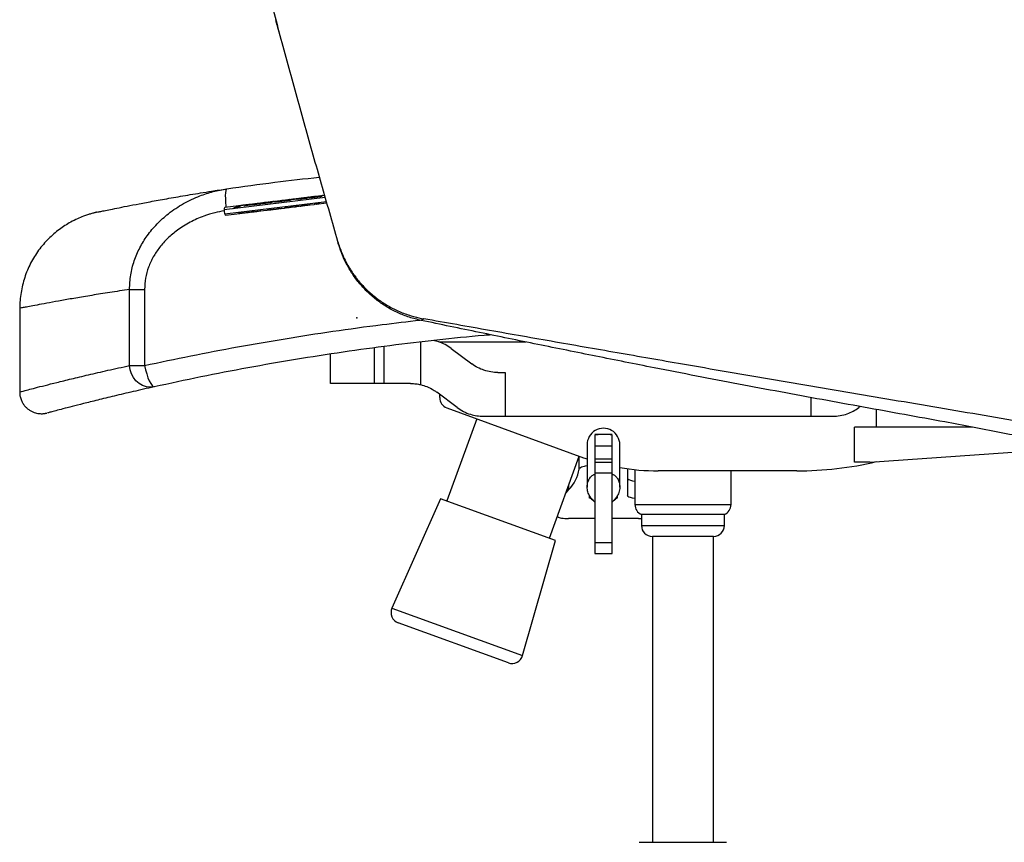
# Paper-space layout '_Right' of a CAD drawing. Units: millimetres. Extents: x -327 to 385, y -158 to 1182.
# Drawn here: x -304 to 147, y 140 to 516 of the extents above; entities that cross this region are included whole.
import ezdxf

# ---------------------------------------------------------------- set-up
doc = ezdxf.new("R2010")
doc.units = ezdxf.units.MM
doc.header["$PDSIZE"] = -1

psp = doc.layouts.new('_Right')

# ---------------------------------------------------------------- linework, layer by layer
at = {"color": 7, "linetype": 'Continuous', "lineweight": 25}
for p, q in [((-210.12, 429.61), (-163.9, 435.24)), ((-163.29, 433.1), (-209.83, 427.43)), ((-189.94, 432.95), (-199.35, 431.81)), ((-190.37, 432.88), (-190.86, 432.82)), ((-190.49, 432.89), (-189.99, 432.95)), ((-190.48, 432.87), (-190.49, 432.89)), ((-190.36, 432.78), (-190.37, 432.88)), ((-189.98, 432.85), (-190.36, 432.8)), ((-189.98, 432.85), (-189.99, 432.95)), ((-189.82, 432.87), (-189.93, 432.86)), ((-189.57, 432.98), (-188.94, 433.06)), ((-189.57, 432.95), (-189.57, 432.98)), ((-188.89, 433.06), (-189.32, 433.01)), ((-188.94, 433.08), (-188.5, 433.13)), ((-188.93, 433.06), (-188.94, 433.08)), ((-187.82, 433.21), (-188.89, 433.08)), ((-187.69, 433.13), (-187.81, 433.11)), ((-185.61, 433.46), (-187.06, 433.28)), ((-186.8, 433.34), (-184.59, 433.61)), ((-186.8, 433.32), (-186.8, 433.34)), ((-186.79, 432.96), (-186.8, 433.03)), ((-174.71, 434.81), (-186.76, 433.34)), ((-185.58, 433.09), (-186.67, 432.96)), ((-185.59, 433.36), (-185.61, 433.46)), ((-185.04, 433.45), (-185.6, 433.38)), ((-185.52, 433.26), (-184.89, 433.34)), ((-185.51, 433.16), (-185.52, 433.26)), ((-185.12, 433.21), (-185.51, 433.16)), ((-184.88, 433.24), (-185.05, 433.22)), ((-185.04, 433.2), (-185.05, 433.23)), ((-184.88, 433.24), (-184.89, 433.34)), ((-180.03, 433.76), (-184.85, 433.18)), ((-184.59, 433.58), (-184.59, 433.61)), ((-183.89, 433.45), (-180.57, 433.85)), ((-183.87, 433.35), (-183.89, 433.45)), ((-180.56, 433.75), (-183.87, 433.35)), ((-181.14, 433.86), (-183.64, 433.56)), ((-183.61, 433.62), (-183.63, 433.72)), ((-183.41, 433.75), (-180.3, 434.13)), ((-183.39, 433.65), (-183.41, 433.75)), ((-183.26, 433.67), (-183.39, 433.65)), ((-183.26, 433.69), (-181.67, 433.89)), ((-183.25, 433.6), (-183.26, 433.69)), ((-181.3, 433.99), (-182.89, 433.79)), ((-181.66, 433.8), (-181.67, 433.89)), ((-181.28, 433.89), (-181.3, 433.99)), ((-180.74, 433.98), (-181.29, 433.91)), ((-180.56, 433.75), (-180.57, 433.85)), ((-180.3, 434.1), (-180.3, 434.13)), ((-179.19, 434.26), (-178.32, 434.37)), ((-179.18, 434.17), (-179.19, 434.26)), ((-179, 434.19), (-179.18, 434.17)), ((-178.6, 434.33), (-178.19, 434.38)), ((-178.59, 434.31), (-178.6, 434.33)), ((-176.7, 434.54), (-178.52, 434.32)), ((-178.18, 434.36), (-178.19, 434.38)), ((-177.55, 434.46), (-175.78, 434.68)), ((-177.55, 434.44), (-177.55, 434.46)), ((-177.22, 434.36), (-177.23, 434.4)), ((-175.85, 434.52), (-177.11, 434.37)), ((-176.69, 434.45), (-176.7, 434.54)), ((-176.16, 434.53), (-176.69, 434.47)), ((-176.32, 434.23), (-176.33, 434.3)), ((-174.77, 434.41), (-176.2, 434.23)), ((-176.16, 434.57), (-175.47, 434.65)), ((-176.15, 434.48), (-176.16, 434.57)), ((-175.46, 434.55), (-175.85, 434.51)), ((-175.84, 434.42), (-175.85, 434.52)), ((-175.78, 434.67), (-175.78, 434.68)), ((-175.46, 434.55), (-175.47, 434.65)), ((-175.12, 434.51), (-174.3, 434.62)), ((-175.11, 434.42), (-175.12, 434.51)), ((-174.48, 434.49), (-175.11, 434.42)), ((-174.61, 434.72), (-174.7, 434.71)), ((-174.29, 434.58), (-174.3, 434.62)), ((-172.64, 434.67), (-173.99, 434.5)), ((-170.67, 435.3), (-173.67, 434.94)), ((-173.25, 434.74), (-172.08, 434.89)), ((-173.23, 434.64), (-173.25, 434.74)), ((-172.28, 434.76), (-173.23, 434.64)), ((-172.87, 435.03), (-171.82, 435.16)), ((-172.86, 434.94), (-172.87, 435.03)), ((-172.73, 434.95), (-172.86, 434.94)), ((-172.1, 434.8), (-172.1, 434.85)), ((-172.06, 434.79), (-172.08, 434.89)), ((-170.25, 434.96), (-171.83, 434.76)), ((-171.11, 435.23), (-171.65, 435.16)), ((-171.26, 435.23), (-170.71, 435.3)), ((-171.26, 435.21), (-171.26, 435.23)), ((-171.1, 435.13), (-171.11, 435.23)), ((-170.7, 435.2), (-171.1, 435.15)), ((-171.06, 435.01), (-169.74, 435.17)), ((-171.05, 434.91), (-171.06, 435.01)), ((-169.72, 435.07), (-171.05, 434.91)), ((-170.7, 435.2), (-170.71, 435.3)), ((-170.54, 435.22), (-170.66, 435.2)), ((-170.27, 435.33), (-169.66, 435.41)), ((-170.27, 435.3), (-170.27, 435.33)), ((-169.48, 435.43), (-170.04, 435.36)), ((-169.83, 435.05), (-169.84, 435.1)), ((-169.72, 435.07), (-169.74, 435.17)), ((-169.66, 435.43), (-169.09, 435.5)), ((-169.66, 435.41), (-169.66, 435.43)), ((-165.9, 435.49), (-169.65, 435.03)), ((-164.15, 436.1), (-169.62, 435.43)), ((-168.7, 435.29), (-165.4, 435.69)), ((-168.69, 435.19), (-168.7, 435.29)), ((-165.67, 435.56), (-168.69, 435.19)), ((-165.93, 435.72), (-168.44, 435.41)), ((-168.41, 435.48), (-168.42, 435.57)), ((-168.2, 435.6), (-165.1, 435.98)), ((-168.19, 435.5), (-168.2, 435.6)), ((-168.05, 435.52), (-168.19, 435.5)), ((-168.06, 435.55), (-166.48, 435.74)), ((-168.05, 435.46), (-168.06, 435.55)), ((-166.11, 435.84), (-167.69, 435.64)), ((-166.46, 435.65), (-166.48, 435.74)), ((-166.09, 435.74), (-166.11, 435.84)), ((-165.54, 435.83), (-166.1, 435.76)), ((-165.09, 435.96), (-165.1, 435.98)), ((-203.3, 431.33), (-209.77, 430.54)), ((-203.81, 430.95), (-203.82, 431.05)), ((-202.9, 431.26), (-202.91, 431.35)), ((-202.38, 431.34), (-202.9, 431.28)), ((-202.46, 431.33), (-202.47, 431.43)), ((-201.52, 431.51), (-201.52, 431.54)), ((-200.7, 431.26), (-200.72, 431.36)), ((-196.78, 431.72), (-200.54, 431.27)), ((-199.61, 428.21), (-198.39, 428.36)), ((-199.58, 431.53), (-196.29, 431.93)), ((-199.57, 431.43), (-199.58, 431.53)), ((-196.55, 431.8), (-199.57, 431.43)), ((-198.21, 428.39), (-199.43, 428.24)), ((-196.81, 431.95), (-199.32, 431.65)), ((-199.28, 431.72), (-199.29, 431.81)), ((-199.07, 431.84), (-195.97, 432.22)), ((-199.06, 431.74), (-199.07, 431.84)), ((-199.07, 428.32), (-197.6, 428.5)), ((-198.93, 431.76), (-199.06, 431.74)), ((-198.94, 431.78), (-197.34, 431.98)), ((-198.93, 431.69), (-198.94, 431.78)), ((-196.97, 432.08), (-198.57, 431.88)), ((-198.39, 428.36), (-198.21, 428.39)), ((-198.21, 428.43), (-198.21, 428.39)), ((-197.43, 428.48), (-196.36, 428.61)), ((-197.33, 431.89), (-197.34, 431.98)), ((-196.18, 428.64), (-197.26, 428.51)), ((-196.96, 431.98), (-196.97, 432.08)), ((-196.42, 432.07), (-196.96, 432)), ((-196.85, 428.6), (-195.6, 428.75)), ((-196.35, 431.79), (-196.37, 431.89)), ((-196.36, 428.61), (-196.18, 428.64)), ((-194.2, 432.04), (-196.19, 431.8)), ((-196.18, 428.68), (-196.18, 428.64)), ((-195.96, 432.19), (-195.97, 432.22)), ((-195.38, 428.73), (-194.61, 428.82)), ((-194.44, 428.85), (-195.2, 428.76)), ((-195.2, 428.77), (-195.2, 428.76)), ((-195.18, 432.07), (-193.58, 432.27)), ((-195.16, 431.97), (-195.18, 432.07)), ((-193.79, 432.14), (-195.16, 431.97)), ((-194.96, 432.24), (-194.97, 432.34)), ((-194.88, 428.84), (-193.55, 429)), ((-194.75, 432.37), (-191.59, 432.75)), ((-194.74, 432.27), (-194.75, 432.37)), ((-194.69, 432.28), (-194.74, 432.27)), ((-194.61, 428.82), (-194.44, 428.85)), ((-194.44, 428.89), (-194.44, 428.85)), ((-192.57, 432.61), (-194.2, 432.42)), ((-193.92, 428.92), (-194.08, 428.93)), ((-193.68, 428.95), (-193.92, 428.92)), ((-193.92, 428.95), (-193.92, 428.92)), ((-193.68, 428.98), (-193.68, 428.94)), ((-193.66, 428.94), (-190.54, 429.32)), ((-193.57, 432.17), (-193.61, 432.16)), ((-193.57, 432.17), (-193.58, 432.27)), ((-193.37, 429.01), (-193.37, 428.99)), ((-193.37, 428.99), (-193.36, 429)), ((-188.7, 432.71), (-193.25, 432.15)), ((-192.56, 432.51), (-192.57, 432.61)), ((-192.04, 432.6), (-192.56, 432.53)), ((-192.56, 432.39), (-191.37, 432.53)), ((-192.54, 432.29), (-192.56, 432.39)), ((-191.36, 432.44), (-192.54, 432.29)), ((-191.59, 432.73), (-191.59, 432.75)), ((-191.36, 432.44), (-191.37, 432.53)), ((-190.32, 432.66), (-189.26, 432.79)), ((-190.31, 432.56), (-190.32, 432.66)), ((-189.25, 432.69), (-190.31, 432.56)), ((-190, 429.43), (-185.52, 429.97)), ((-189.56, 429.44), (-188.91, 429.52)), ((-186.31, 429.84), (-189.39, 429.47)), ((-189.39, 429.5), (-189.39, 429.47)), ((-189.25, 432.69), (-189.26, 432.79)), ((-188.79, 429.53), (-186.47, 429.81)), ((-186.32, 429.88), (-186.31, 429.84)), ((-185.52, 429.93), (-184.94, 430)), ((-185.38, 429.99), (-185.37, 429.95)), ((-184.79, 430.03), (-185.37, 429.95)), ((-184.94, 430), (-184.79, 430.03)), ((-184.85, 430.06), (-183.84, 430.18)), ((-184.79, 430.06), (-184.79, 430.03)), ((-183.95, 430.12), (-182.49, 430.3)), ((-183.66, 430.19), (-183.66, 430.18)), ((-181.96, 430.41), (-177.74, 430.92)), ((-181.5, 430.42), (-180.51, 430.54)), ((-180.34, 430.57), (-181.33, 430.45)), ((-181.33, 430.49), (-181.33, 430.45)), ((-180.51, 430.54), (-180.34, 430.57)), ((-180.35, 430.61), (-180.34, 430.57)), ((-179.54, 430.66), (-178.45, 430.79)), ((-178.27, 430.82), (-179.37, 430.69)), ((-179.37, 430.72), (-179.37, 430.69)), ((-178.45, 430.79), (-178.27, 430.82)), ((-178.28, 430.86), (-178.27, 430.82)), ((-177.49, 430.91), (-176.01, 431.09)), ((-175.84, 431.12), (-177.32, 430.94)), ((-177.32, 430.96), (-177.32, 430.94)), ((-176.85, 431.03), (-175.01, 431.26)), ((-176.01, 431.09), (-175.84, 431.12)), ((-175.85, 431.15), (-175.84, 431.12)), ((-175.01, 431.21), (-174.35, 431.29)), ((-171.77, 431.61), (-174.82, 431.24)), ((-174.77, 431.27), (-174.77, 431.25)), ((-174.77, 431.25), (-174.76, 431.26)), ((-174.46, 431.32), (-170.98, 431.75)), ((-174.26, 431.3), (-171.93, 431.59)), ((-171.77, 431.65), (-171.77, 431.61)), ((-170.98, 431.7), (-168.87, 431.96)), ((-170.74, 431.76), (-170.74, 431.75)), ((-170.74, 431.75), (-170.72, 431.75)), ((-168.75, 431.98), (-168.87, 431.96)), ((-167.81, 432.19), (-167.92, 432.17)), ((-167.91, 432.08), (-163.16, 432.65)), ((-167.91, 432.08), (-167.8, 432.09)), ((-167.81, 432.19), (-167.8, 432.09)), ((-209.45, 427.01), (-202.99, 427.8)), ((-200.4, 428.13), (-203.45, 427.75)), ((-203.09, 427.83), (-199.62, 428.26)), ((-202.89, 427.81), (-200.57, 428.1)), ((-200.4, 428.16), (-200.4, 428.13)), ((-199.44, 428.27), (-199.43, 428.24)), ((-253.41, 393.02), (-246.57, 393.02)), ((-253.41, 358.21), (-253.41, 393.02)), ((-246.57, 393.02), (-246.57, 358.21)), ((-303.7, 384.41), (-303.7, 346.17)), ((-141.4, 366.28), (-141.4, 350)), ((-136.88, 350), (-136.88, 366.89)), ((-120.15, 368.93), (-120.15, 349.47)), ((-71.89, 368.97), (-111.74, 368.97)), ((-106.07, 366), (-96.73, 359)), ((-161.4, 350), (-161.4, 363.43)), ((-253.41, 358.21), (-246.57, 358.21)), ((-84.73, 355), (-81.4, 355)), ((-81.4, 355), (-81.4, 335)), ((-124.73, 350), (-161.4, 350)), ((-303.6, 346.17), (-303.6, 346.18)), ((-103.4, 339), (-112.73, 346)), ((-111.4, 343.5), (-111.4, 345)), ((58.6, 343.53), (58.6, 335)), ((-108.11, 338.8), (-45.54, 316.03)), ((81.17, 339.42), (80.6, 339)), ((-94.46, 333.84), (-108.14, 296.25)), ((-91.4, 335), (68.6, 335)), ((88.6, 330), (88.6, 338.07)), ((78.6, 314), (78.6, 330)), ((132.46, 330), (78.6, 330)), ((131.02, 330), (131.02, 330.27)), ((-40.4, 326.52), (-40.4, 272.14)), ((-32.4, 272.14), (-32.4, 326.52)), ((-43.9, 322), (-43.9, 302.6)), ((-40.4, 321.42), (-32.4, 321.42)), ((-28.9, 302.6), (-28.9, 322)), ((85.59, 314), (178.89, 320.52)), ((-61.16, 279.15), (-47.48, 316.73)), ((-45.54, 316.03), (-43.84, 315.43)), ((-32.4, 315.4), (-40.4, 315.4)), ((-40.4, 313.91), (-32.4, 313.91)), ((85.59, 314), (78.6, 314)), ((-32.4, 308.99), (-40.4, 308.99)), ((-25.4, 310.99), (-25.4, 298.63)), ((-22, 310.57), (-22, 294.58)), ((52.14, 310), (-11.34, 310)), ((22, 294.58), (22, 310)), ((-52.34, 303.38), (-52.34, 301.43)), ((-52.34, 301.43), (-53.58, 299.97)), ((-42.74, 297.57), (-42.74, 298.64)), ((-30.07, 297.63), (-30.06, 297.57)), ((-30.06, 298.74), (-30.06, 297.57)), ((-110.96, 297.27), (-133.24, 247.23)), ((-58.34, 278.12), (-110.96, 297.27)), ((-42.63, 297.57), (-42.74, 297.57)), ((-30.06, 297.57), (-30.23, 297.57)), ((-22, 294.58), (22, 294.58)), ((-57.4, 289.47), (-57.4, 289.07)), ((-19, 290), (-19, 285)), ((19, 290), (-19, 290)), ((19, 285), (19, 290)), ((-40.4, 288.19), (-52.4, 288.19)), ((-20.4, 288.19), (-32.4, 288.19)), ((-19, 285), (19, 285)), ((-14, 280), (-14, 140)), ((14, 280), (-14, 280)), ((14, 140), (14, 280)), ((-73.44, 225.46), (-58.34, 278.12)), ((-40.4, 277.14), (-32.4, 277.14)), ((-40.4, 272.14), (-32.4, 272.14)), ((-133.24, 247.23), (-73.44, 225.46)), ((-79.96, 222.14), (-130.39, 240.49)), ((-20, 140), (20, 140))]:
    psp.add_line(p, q, dxfattribs=at)
at = {"color": 7, "linetype": 'Continuous', "lineweight": 25, "flags": 128}
for points in [[(-208.84, 439.07), (-209.12, 438.84), (-209.35, 438.25), (-209.49, 437.32), (-209.56, 436.09), (-209.55, 434.6), (-209.45, 432.91), (-209.28, 431.08), (-209.23, 430.61)], [(-187.81, 433.11), (-188.48, 432.98), (-189.25, 432.69)], [(-183.64, 433.56), (-183.76, 433.5), (-183.89, 433.45)], [(-178.32, 434.37), (-178.46, 434.35), (-178.6, 434.33)], [(-176.69, 434.45), (-176.87, 434.4), (-176.93, 434.39)], [(-174.7, 434.71), (-174.9, 434.68), (-175.46, 434.55)], [(-173.67, 434.94), (-174.35, 434.8), (-175.12, 434.51)], [(-168.44, 435.41), (-168.57, 435.35), (-168.7, 435.29)], [(-165.4, 435.69), (-165.55, 435.62), (-165.69, 435.55)], [(-209.77, 430.54), (-209.84, 430.51), (-209.95, 430.35), (-210.05, 430.05), (-210.12, 429.61)], [(-199.32, 431.65), (-199.45, 431.59), (-199.58, 431.53)], [(-196.29, 431.93), (-196.43, 431.86), (-196.57, 431.78)], [(-190.54, 429.32), (-190.44, 429.33), (-190.17, 429.4)], [(-186.47, 429.81), (-186.39, 429.83), (-186.31, 429.84)], [(-182.49, 430.3), (-182.38, 430.31), (-182.13, 430.38)], [(-181.33, 430.45), (-181.83, 430.41), (-181.93, 430.41)], [(-174.82, 431.24), (-174.73, 431.26), (-174.63, 431.29)], [(-171.93, 431.59), (-171.85, 431.6), (-171.77, 431.61)], [(-209.83, 427.43), (-209.67, 427.16), (-209.52, 427.03), (-209.45, 427.01)], [(-203.45, 427.75), (-203.36, 427.78), (-203.27, 427.8)], [(-200.57, 428.1), (-200.48, 428.11), (-200.4, 428.13)], [(-242.08, 348.45), (-243.87, 348.25), (-245.66, 348.44), (-247.41, 349), (-249.03, 349.92), (-250.47, 351.16), (-251.66, 352.67), (-252.57, 354.39), (-253.16, 356.27), (-253.41, 358.21)], [(-246.57, 358.21), (-246.11, 356.25), (-245.57, 354.36), (-244.98, 352.63), (-244.36, 351.13), (-243.74, 349.92), (-243.13, 349.05), (-242.57, 348.55), (-242.08, 348.45)], [(-25.4, 306.63), (-25.25, 306.32), (-24.79, 306.02), (-24.04, 305.74), (-23.03, 305.49), (-22, 305.31)], [(-22, 297.31), (-23.03, 297.49), (-24.04, 297.74), (-24.79, 298.02), (-25.25, 298.32), (-25.4, 298.63)], [(-57.4, 289.07), (-57.32, 288.91), (-57.1, 288.77), (-56.73, 288.63), (-56.23, 288.5), (-55.61, 288.39), (-54.9, 288.3), (-54.11, 288.24), (-53.27, 288.2), (-52.4, 288.19)], [(-20.4, 288.19), (-19.53, 288.2), (-19, 288.22)]]:
    psp.add_lwpolyline(points, dxfattribs=at)
at = {"color": 7, "linetype": 'Continuous', "lineweight": 25}
for centre, radius, start, end in [((-189.36, 428.35), 4.64, 102.5822, 115.6713), ((-189.92, 428.57), 4.36, 97.5216, 102.5332), ((-188.31, 428.48), 4.64, 102.5822, 115.6713), ((-189.39, 428.41), 4.58, 92.2665, 97.5015), ((-187.26, 428.63), 4.62, 90.3459, 115.6377), ((-187.9, 428.56), 4.61, 97.5053, 102.378), ((-186.16, 428.67), 4.71, 103.7747, 119.5152), ((-184.56, 428.75), 4.83, 102.5253, 117.6089), ((-184.55, 428.65), 4.83, 102.5253, 117.6089), ((-183.52, 428.97), 4.73, 101.1039, 115.0424), ((-182.91, 429.12), 4.66, 98.8445, 115.1628), ((-182.9, 429.02), 4.66, 98.8445, 115.1628), ((-181.88, 429.28), 4.62, 102.6449, 107.3948), ((-180.29, 429.48), 4.62, 102.6449, 107.3948), ((-180.27, 429.38), 4.62, 102.6449, 107.3948), ((-179.22, 429.51), 4.71, 101.2526, 111.1725), ((-178.62, 429.89), 4.41, 97.4657, 116.2222), ((-178.61, 429.79), 4.41, 97.4657, 116.2222), ((-177.45, 429.61), 4.83, 102.8885, 119.3585), ((-175.53, 429.1), 5.57, 102.2341, 107.826), ((-174.01, 429.83), 5.03, 111.4447, 117.4008), ((-174, 429.73), 5.03, 111.4447, 117.4008), ((-174.83, 430.04), 4.72, 100.0978, 106.4397), ((-174.17, 430.3), 4.54, 90.3312, 106.7134), ((-172.23, 430.22), 4.85, 97.5225, 115.1932), ((-172.22, 430.12), 4.85, 97.5225, 115.1932), ((-171.18, 430.35), 4.85, 97.5225, 115.1932), ((-170.14, 430.96), 4.37, 102.7741, 116.2511), ((-170.13, 430.87), 4.37, 102.7741, 116.2511), ((-170.69, 430.82), 4.45, 97.4094, 102.4743), ((-169.01, 430.7), 4.77, 102.5005, 115.5195), ((-170.08, 430.44), 4.9, 92.2201, 97.3825), ((-167.7, 430.9), 4.73, 98.7229, 115.4347), ((-167.69, 430.8), 4.73, 98.7229, 115.4347), ((-168.45, 430.67), 4.87, 97.49, 102.2312), ((-166.69, 431.14), 4.62, 102.5408, 107.2922), ((-165.1, 431.33), 4.62, 102.5408, 107.2922), ((-165.09, 431.23), 4.62, 102.5408, 107.2922), ((-164.04, 431.46), 4.62, 101.1802, 111.196), ((-203.89, 429.31), 6.23, 177.2529, 197.5842), ((-201.91, 426.8), 4.66, 102.427, 114.2484), ((-201.89, 426.7), 4.66, 102.427, 114.2484), ((-200.84, 426.81), 4.78, 103.5932, 114.1492), ((-201.97, 427.15), 4.3, 89.998, 96.6597), ((-198.56, 427.08), 4.79, 98.7391, 116.7341), ((-198.55, 426.99), 4.79, 98.7391, 116.7341), ((-197.56, 427.38), 4.62, 102.5408, 107.2922), ((-197.64, 430.26), 1.8, 262.6628, 282.2327), ((-195.97, 427.57), 4.62, 102.5408, 107.2922), ((-195.96, 427.47), 4.62, 102.5408, 107.2922), ((-194.89, 427.56), 4.76, 101.1306, 111.0011), ((-194.27, 427.81), 4.58, 98.8175, 117.2055), ((-194.26, 427.72), 4.58, 98.8175, 117.2055), ((-195.64, 430.89), 2.17, 265.3156, 281.7259), ((-193.22, 428.06), 4.46, 102.7087, 116.054), ((-193.91, 430.98), 2.06, 276.4367, 285.1409), ((-191.55, 427.99), 4.73, 102.521, 115.4855), ((-191.54, 427.89), 4.73, 102.521, 115.4855), ((-190.49, 428.02), 4.83, 101.1844, 115.2702), ((-189.35, 428.25), 4.64, 102.5822, 115.6713), ((-189.79, 431.3), 1.88, 264.229, 282.259), ((-185.77, 431.95), 2.03, 264.8988, 281.3068), ((-184.2, 432.17), 2.06, 263.6253, 285.1054), ((-179.78, 432.62), 1.98, 263.3325, 281.989), ((-177.74, 432.93), 2.04, 263.5421, 281.9126), ((-175.24, 433.15), 1.95, 264.6708, 284.0461), ((-171.24, 433.78), 2.09, 265.088, 283.7721), ((-199.86, 430.28), 2.08, 265.0496, 281.8413), ((-106.4, 343.5), 5, 180, 250), ((-36.4, 322), 7.5, 359.9443, 180), ((-11.34, 410), 100, 259.8707, 270), ((52.14, 470), 160, 270, 283.1731), ((-64.69, 313.75), 17.45, 315.0936, 350.2564), ((-17, 294.58), 5, 180, 246.4218), ((17, 294.58), 5, 293.5782, 0), ((-14, 285), 5, 180, 270), ((14, 285), 5, 270, 0), ((-128.68, 245.19), 5, 156, 250), ((-78.25, 226.84), 5, 250, 344)]:
    psp.add_arc(centre, radius, start, end, dxfattribs=at)
for points, knots in [([(281.09, 858.46), (279.91, 854.37), (276.93, 844.01), (271.63, 827.5), (264.92, 809.13), (257.43, 791.09), (249.71, 774.72), (241.87, 760), (234.08, 746.88), (225.62, 734.21), (217.18, 723.06), (208.91, 713.4), (200.96, 705.12), (192.51, 697.37), (183.55, 690.25), (174.07, 683.85), (163.43, 677.92), (151.6, 672.64), (138.6, 668.22), (125.26, 664.85), (111.68, 662.41), (95.98, 660.54), (78.14, 659.47), (58.2, 659.3), (38.2, 659.86), (18.14, 660.91), (-1.96, 662.25), (-22.1, 663.73), (-41.44, 665.16), (-59.97, 666.43), (-77.69, 667.4), (-95.43, 667.98), (-111.22, 667.97), (-125.03, 667.4), (-136.84, 666.43), (-147.6, 664.96), (-157.29, 663.02), (-165.87, 660.67), (-174.22, 657.58), (-181.29, 654), (-187.03, 650.11), (-191.52, 646.22), (-195.12, 642.12), (-197.88, 638), (-199.94, 634.04), (-201.54, 629.88), (-203.15, 624.17), (-204.31, 616.82), (-204.68, 607.93), (-204.32, 599.05), (-203.24, 588.43), (-201.24, 576.15), (-198.29, 562.24), (-194.91, 548.43), (-191.33, 534.68), (-186.54, 516.64), (-180.51, 494.33), (-173.17, 467.81), (-165.7, 441.4), (-160.64, 423.86), (-158.12, 415.09)], [0, 0, 0, 0, 0.015584, 0.039436, 0.063288, 0.087139, 0.110991, 0.129732, 0.148473, 0.167214, 0.185955, 0.200154, 0.214353, 0.228552, 0.242751, 0.25695, 0.27115, 0.288187, 0.305224, 0.322261, 0.339299, 0.356336, 0.380674, 0.405012, 0.42935, 0.453689, 0.478028, 0.502367, 0.526706, 0.548002, 0.569299, 0.590595, 0.611892, 0.62609, 0.640289, 0.654487, 0.665138, 0.67579, 0.686442, 0.697097, 0.704204, 0.711314, 0.718426, 0.723764, 0.729097, 0.734429, 0.739767, 0.750422, 0.761074, 0.771726, 0.782376, 0.799413, 0.816451, 0.833488, 0.850526, 0.867563, 0.900672, 0.933781, 0.96689, 1, 1, 1, 1]), ([(-184.97, 510.92), (-185.3, 512.12), (-185.81, 513.97), (-186.3, 515.83), (-186.47, 516.48)], [0, 0, 0, 0, 0.6464013, 1, 1, 1, 1]), ([(-208.84, 439.07), (-201.52, 440.12), (-187.49, 442.14), (-173.31, 443.69), (-166.52, 444.44)], [0, 0, 0, 0, 0.521622, 1, 1, 1, 1]), ([(-267.93, 428.44), (-267.79, 428.47), (-267.49, 428.53), (-265.76, 428.9), (-263.06, 429.46), (-259.38, 430.21), (-254.72, 431.14), (-249.05, 432.24), (-242.31, 433.51), (-234.52, 434.91), (-225.74, 436.42), (-217.12, 437.82), (-211.21, 438.71), (-208.84, 439.07)], [0, 0, 0, 0, 0.0882868, 0.1828625, 0.2754808, 0.3681886, 0.4608981, 0.5535186, 0.6490916, 0.7447582, 0.8404272, 0.9360033, 1, 1, 1, 1]), ([(-253.41, 393.02), (-253.31, 395.24), (-253.11, 399.69), (-251.43, 406.13), (-248.84, 412.18), (-245.33, 417.87), (-240.92, 423.12), (-235.38, 428.11), (-228.79, 432.48), (-221.83, 435.74), (-215.13, 437.93), (-210.94, 438.69), (-208.84, 439.07)], [0, 0, 0, 0, 0.095393, 0.190817, 0.284028, 0.377279, 0.477727, 0.578217, 0.697447, 0.816718, 0.908357, 1, 1, 1, 1]), ([(-187.28, 433.25), (-187.28, 433.25), (-187.26, 433.25), (-187.22, 433.26), (-187.14, 433.27), (-187.09, 433.28), (-187.06, 433.28)], [0, 0, 0, 0, 0.013988, 0.346119, 0.678204, 1, 1, 1, 1]), ([(-186.67, 432.96), (-186.68, 432.96), (-186.7, 432.95), (-186.75, 432.95), (-186.8, 432.96), (-186.83, 432.97), (-186.84, 432.99), (-186.83, 433.01), (-186.81, 433.02), (-186.8, 433.03)], [0, 0, 0, 0, 0.064113, 0.214798, 0.366752, 0.522494, 0.682641, 0.845683, 1, 1, 1, 1]), ([(-185.05, 433.23), (-185.05, 433.23), (-185.11, 433.21), (-185.24, 433.16), (-185.43, 433.11), (-185.54, 433.09), (-185.58, 433.09)], [0, 0, 0, 0, 0.014041, 0.419164, 0.817675, 1, 1, 1, 1]), ([(-185.05, 433.23), (-185.05, 433.23), (-185.06, 433.22), (-185.06, 433.21), (-185.03, 433.19), (-184.98, 433.18), (-184.92, 433.17), (-184.87, 433.18), (-184.85, 433.18)], [0, 0, 0, 0, 0.026524, 0.229892, 0.435516, 0.64011, 0.840188, 1, 1, 1, 1]), ([(-184.59, 433.61), (-184.59, 433.61), (-184.56, 433.61), (-184.5, 433.62), (-184.44, 433.62), (-184.39, 433.63), (-184.37, 433.63), (-184.37, 433.63), (-184.39, 433.62), (-184.42, 433.62), (-184.43, 433.62)], [0, 0, 0, 0, 0.007301, 0.164561, 0.321822, 0.479305, 0.637004, 0.736419, 0.893909, 1, 1, 1, 1]), ([(-183.41, 433.75), (-183.42, 433.75), (-183.45, 433.75), (-183.52, 433.74), (-183.58, 433.73), (-183.61, 433.72), (-183.63, 433.72)], [0, 0, 0, 0, 0.115714, 0.448862, 0.782176, 1, 1, 1, 1]), ([(-183.61, 433.62), (-183.59, 433.63), (-183.55, 433.63), (-183.48, 433.64), (-183.42, 433.65), (-183.39, 433.65)], [0, 0, 0, 0, 0.3343, 0.668611, 1, 1, 1, 1]), ([(-180.92, 433.91), (-180.93, 433.91), (-180.95, 433.9), (-181, 433.88), (-181.08, 433.87), (-181.12, 433.86), (-181.14, 433.86)], [0, 0, 0, 0, 0.112979, 0.451213, 0.787221, 1, 1, 1, 1]), ([(-180.3, 434.13), (-180.3, 434.13), (-180.27, 434.13), (-180.22, 434.14), (-180.15, 434.15), (-180.1, 434.15), (-180.08, 434.15), (-180.08, 434.15), (-180.1, 434.14), (-180.13, 434.14), (-180.14, 434.14)], [0, 0, 0, 0, 0.004858, 0.162376, 0.319896, 0.477619, 0.635535, 0.735058, 0.892771, 1, 1, 1, 1]), ([(-179.82, 433.82), (-179.82, 433.82), (-179.85, 433.81), (-179.9, 433.79), (-179.97, 433.77), (-180.02, 433.76), (-180.03, 433.76)], [0, 0, 0, 0, 0.128161, 0.471939, 0.806776, 1, 1, 1, 1]), ([(-178.19, 434.38), (-178.18, 434.38), (-178.13, 434.39), (-178.01, 434.41), (-177.8, 434.43), (-177.64, 434.45), (-177.56, 434.46), (-177.55, 434.46)], [0, 0, 0, 0, 0.022079, 0.339547, 0.657797, 0.976107, 1, 1, 1, 1]), ([(-177.23, 434.4), (-177.24, 434.4), (-177.25, 434.39), (-177.27, 434.38), (-177.28, 434.37), (-177.26, 434.36), (-177.22, 434.36), (-177.17, 434.36), (-177.13, 434.36), (-177.11, 434.37)], [0, 0, 0, 0, 0.078347, 0.232654, 0.387654, 0.543166, 0.69863, 0.853327, 1, 1, 1, 1]), ([(-176.33, 434.3), (-176.33, 434.3), (-176.35, 434.29), (-176.37, 434.28), (-176.37, 434.26), (-176.35, 434.24), (-176.31, 434.23), (-176.26, 434.23), (-176.22, 434.23), (-176.2, 434.23)], [0, 0, 0, 0, 0.057472, 0.215838, 0.377419, 0.540691, 0.702901, 0.861342, 1, 1, 1, 1]), ([(-175.66, 434.69), (-175.66, 434.69), (-175.64, 434.69), (-175.62, 434.69), (-175.61, 434.7), (-175.62, 434.7), (-175.64, 434.7), (-175.68, 434.69), (-175.73, 434.69), (-175.76, 434.68), (-175.78, 434.68)], [0, 0, 0, 0, 0.010592, 0.167499, 0.26585, 0.423024, 0.580196, 0.737393, 0.894451, 1, 1, 1, 1]), ([(-174.3, 434.58), (-174.33, 434.56), (-174.41, 434.51), (-174.58, 434.45), (-174.71, 434.42), (-174.77, 434.41)], [0, 0, 0, 0, 0.31434, 0.700627, 1, 1, 1, 1]), ([(-173.99, 434.5), (-174.02, 434.5), (-174.1, 434.5), (-174.21, 434.51), (-174.28, 434.54), (-174.3, 434.56), (-174.3, 434.58), (-174.3, 434.58)], [0, 0, 0, 0, 0.2082371, 0.4644792, 0.727378, 0.9969887, 1, 1, 1, 1]), ([(-172.1, 434.85), (-172.13, 434.83), (-172.2, 434.78), (-172.37, 434.72), (-172.53, 434.68), (-172.62, 434.67), (-172.64, 434.67)], [0, 0, 0, 0, 0.276811, 0.593516, 0.904496, 1, 1, 1, 1]), ([(-171.83, 434.76), (-171.84, 434.76), (-171.88, 434.76), (-171.95, 434.76), (-172.04, 434.77), (-172.09, 434.79), (-172.11, 434.82), (-172.1, 434.84), (-172.1, 434.85)], [0, 0, 0, 0, 0.027746, 0.228173, 0.430364, 0.637712, 0.850558, 1, 1, 1, 1]), ([(-169.84, 435.1), (-169.87, 435.09), (-169.93, 435.05), (-170.07, 435), (-170.19, 434.97), (-170.25, 434.96)], [0, 0, 0, 0, 0.302892, 0.661108, 1, 1, 1, 1]), ([(-169.65, 435.03), (-169.66, 435.03), (-169.69, 435.03), (-169.75, 435.03), (-169.81, 435.03), (-169.85, 435.05), (-169.87, 435.07), (-169.86, 435.09), (-169.84, 435.1), (-169.84, 435.1)], [0, 0, 0, 0, 0.0443014, 0.2211365, 0.3994866, 0.5823236, 0.7702095, 0.9611572, 1, 1, 1, 1]), ([(-168.2, 435.6), (-168.21, 435.6), (-168.25, 435.6), (-168.31, 435.59), (-168.38, 435.58), (-168.41, 435.58), (-168.42, 435.57)], [0, 0, 0, 0, 0.116247, 0.450761, 0.785448, 1, 1, 1, 1]), ([(-168.41, 435.48), (-168.39, 435.48), (-168.35, 435.48), (-168.27, 435.49), (-168.22, 435.5), (-168.19, 435.5)], [0, 0, 0, 0, 0.335695, 0.671402, 1, 1, 1, 1]), ([(-165.93, 435.72), (-165.93, 435.72), (-165.9, 435.72), (-165.84, 435.73), (-165.77, 435.75), (-165.73, 435.76), (-165.71, 435.76)], [0, 0, 0, 0, 0.014808, 0.345239, 0.675707, 1, 1, 1, 1]), ([(-165.69, 435.55), (-165.7, 435.54), (-165.72, 435.53), (-165.77, 435.51), (-165.84, 435.49), (-165.89, 435.49), (-165.9, 435.49)], [0, 0, 0, 0, 0.117684, 0.466457, 0.806308, 1, 1, 1, 1]), ([(-164.94, 435.99), (-164.93, 435.99), (-164.92, 435.99), (-164.89, 436), (-164.88, 436), (-164.88, 436.01), (-164.91, 436), (-164.97, 436), (-165.03, 435.99), (-165.08, 435.98), (-165.1, 435.98)], [0, 0, 0, 0, 0.005809, 0.163901, 0.26316, 0.421439, 0.579715, 0.738059, 0.896322, 1, 1, 1, 1]), ([(-268.28, 428.37), (-268.33, 428.36), (-268.42, 428.34), (-268.69, 428.28), (-269.06, 428.19), (-269.55, 428.07), (-270.26, 427.89), (-271.31, 427.6), (-272.76, 427.16), (-274.83, 426.43), (-277.44, 425.36), (-280.28, 423.93), (-283.04, 422.29), (-285.63, 420.5), (-288.16, 418.46), (-290.61, 416.18), (-292.93, 413.67), (-295.08, 410.96), (-297.03, 408.06), (-298.75, 405), (-300.24, 401.8), (-301.48, 398.48), (-302.46, 395.07), (-303.16, 391.58), (-303.61, 388.02), (-303.66, 385.63), (-303.68, 384.42)], [0, 0, 0, 0, 0.026324, 0.044723, 0.055979, 0.066728, 0.078266, 0.094287, 0.118802, 0.149949, 0.196857, 0.250813, 0.298577, 0.347068, 0.398003, 0.450376, 0.503708, 0.557694, 0.612138, 0.666912, 0.72193, 0.777131, 0.832472, 0.887922, 0.943456, 1, 1, 1, 1]), ([(-210.11, 428.97), (-211.51, 428.72), (-214.67, 428.15), (-219.92, 426.5), (-225.77, 423.93), (-231.29, 420.49), (-235.96, 416.57), (-239.67, 412.47), (-242.65, 408), (-244.84, 403.28), (-246.28, 398.24), (-246.47, 394.76), (-246.57, 393.02)], [0, 0, 0, 0, 0.07705, 0.17388, 0.298478, 0.423015, 0.525697, 0.628313, 0.721194, 0.814006, 0.907032, 1, 1, 1, 1]), ([(-205.86, 430.19), (-205.44, 430.27), (-204.59, 430.45), (-203.53, 430.86), (-203.02, 431.08), (-202.79, 431.18)], [0, 0, 0, 0, 0.3605722, 0.720375, 1, 1, 1, 1]), ([(-203.82, 431.05), (-204.25, 430.86), (-204.86, 430.58), (-205.64, 430.28), (-205.86, 430.19)], [0, 0, 0, 0, 0.7036757, 1, 1, 1, 1]), ([(-205.85, 430.09), (-205.32, 430.31), (-204.56, 430.62), (-203.98, 430.88), (-203.81, 430.95)], [0, 0, 0, 0, 0.70384, 1, 1, 1, 1]), ([(-204.87, 431.09), (-204.62, 431.14), (-204.13, 431.23), (-203.27, 431.33), (-202.72, 431.4), (-202.47, 431.43)], [0, 0, 0, 0, 0.349281, 0.698442, 1, 1, 1, 1]), ([(-204.87, 431.09), (-204.56, 431.14), (-203.96, 431.24), (-203.28, 431.32), (-202.95, 431.35), (-202.91, 431.35)], [0, 0, 0, 0, 0.4694, 0.93877, 1, 1, 1, 1]), ([(-199.54, 431.78), (-199.77, 431.75), (-200.21, 431.7), (-201.08, 431.56), (-201.66, 431.49), (-201.96, 431.46)], [0, 0, 0, 0, 0.320768, 0.641405, 1, 1, 1, 1]), ([(-199.54, 431.78), (-199.91, 431.74), (-200.57, 431.66), (-201.22, 431.58), (-201.52, 431.54)], [0, 0, 0, 0, 0.543786, 1, 1, 1, 1]), ([(-200.72, 431.36), (-200.73, 431.35), (-200.76, 431.33), (-200.77, 431.31), (-200.75, 431.28), (-200.71, 431.27), (-200.64, 431.26), (-200.58, 431.26), (-200.55, 431.27), (-200.54, 431.27)], [0, 0, 0, 0, 0.160828, 0.321577, 0.484123, 0.646926, 0.807076, 0.9627, 1, 1, 1, 1]), ([(-199.07, 431.84), (-199.1, 431.84), (-199.15, 431.83), (-199.23, 431.82), (-199.27, 431.82), (-199.29, 431.81)], [0, 0, 0, 0, 0.335632, 0.671252, 1, 1, 1, 1]), ([(-199.28, 431.72), (-199.26, 431.72), (-199.22, 431.72), (-199.14, 431.73), (-199.08, 431.74), (-199.06, 431.74)], [0, 0, 0, 0, 0.336285, 0.672581, 1, 1, 1, 1]), ([(-197.6, 428.5), (-197.56, 428.51), (-197.49, 428.51), (-197.4, 428.52), (-197.32, 428.52), (-197.28, 428.52), (-197.27, 428.51), (-197.27, 428.51)], [0, 0, 0, 0, 0.206689, 0.413311, 0.621733, 0.832763, 1, 1, 1, 1]), ([(-197.27, 428.51), (-197.25, 428.52), (-197.2, 428.53), (-197.06, 428.56), (-196.93, 428.58), (-196.86, 428.59), (-196.85, 428.6)], [0, 0, 0, 0, 0.311997, 0.624054, 0.934185, 1, 1, 1, 1]), ([(-196.81, 431.95), (-196.78, 431.96), (-196.73, 431.96), (-196.65, 431.98), (-196.61, 432), (-196.59, 432)], [0, 0, 0, 0, 0.33379, 0.667524, 1, 1, 1, 1]), ([(-196.57, 431.78), (-196.59, 431.78), (-196.63, 431.76), (-196.71, 431.74), (-196.76, 431.73), (-196.78, 431.72)], [0, 0, 0, 0, 0.346754, 0.6938088, 1, 1, 1, 1]), ([(-196.37, 431.89), (-196.38, 431.88), (-196.41, 431.86), (-196.42, 431.83), (-196.4, 431.81), (-196.36, 431.8), (-196.29, 431.79), (-196.23, 431.79), (-196.2, 431.8), (-196.19, 431.8)], [0, 0, 0, 0, 0.161888, 0.323697, 0.487272, 0.650998, 0.811954, 0.96833, 1, 1, 1, 1]), ([(-195.97, 432.22), (-195.94, 432.22), (-195.88, 432.23), (-195.82, 432.24), (-195.77, 432.24), (-195.75, 432.24), (-195.75, 432.24), (-195.78, 432.23), (-195.8, 432.23), (-195.81, 432.23)], [0, 0, 0, 0, 0.157394, 0.314783, 0.472327, 0.630078, 0.78785, 0.945496, 1, 1, 1, 1]), ([(-195.6, 428.75), (-195.56, 428.75), (-195.48, 428.76), (-195.37, 428.76), (-195.28, 428.77), (-195.24, 428.76), (-195.23, 428.76), (-195.23, 428.76)], [0, 0, 0, 0, 0.205342, 0.466409, 0.730763, 0.998143, 1, 1, 1, 1]), ([(-195.23, 428.76), (-195.21, 428.77), (-195.17, 428.78), (-195.04, 428.81), (-194.93, 428.83), (-194.88, 428.84)], [0, 0, 0, 0, 0.305552, 0.687082, 1, 1, 1, 1]), ([(-194.75, 432.37), (-194.76, 432.37), (-194.8, 432.36), (-194.86, 432.35), (-194.93, 432.35), (-194.96, 432.34), (-194.97, 432.34)], [0, 0, 0, 0, 0.115008, 0.445954, 0.777072, 1, 1, 1, 1]), ([(-194.96, 432.24), (-194.94, 432.24), (-194.9, 432.25), (-194.82, 432.26), (-194.77, 432.27), (-194.74, 432.27)], [0, 0, 0, 0, 0.332152, 0.664314, 1, 1, 1, 1]), ([(-193.66, 432.21), (-193.68, 432.19), (-193.75, 432.15), (-193.89, 432.1), (-194.05, 432.06), (-194.16, 432.04), (-194.2, 432.04)], [0, 0, 0, 0, 0.257608, 0.529928, 0.796812, 1, 1, 1, 1]), ([(-193.66, 432.21), (-193.66, 432.2), (-193.65, 432.18), (-193.62, 432.16), (-193.54, 432.14), (-193.44, 432.13), (-193.33, 432.14), (-193.27, 432.15), (-193.25, 432.15)], [0, 0, 0, 0, 0.104596, 0.307072, 0.509434, 0.708046, 0.900968, 1, 1, 1, 1]), ([(-193.36, 429), (-193.35, 429), (-193.35, 429), (-193.36, 429.01), (-193.39, 429.01), (-193.44, 429.01), (-193.49, 429), (-193.53, 429), (-193.55, 429)], [0, 0, 0, 0, 0.010235, 0.211338, 0.413523, 0.61527, 0.814947, 1, 1, 1, 1]), ([(-191.43, 432.76), (-191.43, 432.76), (-191.41, 432.77), (-191.39, 432.77), (-191.37, 432.78), (-191.37, 432.78), (-191.41, 432.78), (-191.46, 432.77), (-191.53, 432.76), (-191.57, 432.76), (-191.59, 432.75)], [0, 0, 0, 0, 0.009831, 0.167284, 0.266141, 0.42378, 0.581416, 0.739119, 0.896741, 1, 1, 1, 1]), ([(-190.17, 429.4), (-190.17, 429.4), (-190.15, 429.4), (-190.11, 429.41), (-190.05, 429.42), (-190.01, 429.43), (-190, 429.43)], [0, 0, 0, 0, 0.118226, 0.456576, 0.790998, 1, 1, 1, 1]), ([(-188.91, 429.52), (-188.91, 429.52), (-188.89, 429.52), (-188.85, 429.52), (-188.81, 429.53), (-188.79, 429.53)], [0, 0, 0, 0, 0.00808, 0.60823, 1, 1, 1, 1]), ([(-188.48, 432.77), (-188.49, 432.77), (-188.51, 432.76), (-188.57, 432.74), (-188.64, 432.72), (-188.68, 432.71), (-188.7, 432.71)], [0, 0, 0, 0, 0.135396, 0.477168, 0.810196, 1, 1, 1, 1]), ([(-185.29, 429.98), (-185.29, 429.98), (-185.29, 429.98), (-185.3, 429.99), (-185.34, 429.99), (-185.39, 429.99), (-185.46, 429.98), (-185.5, 429.98), (-185.52, 429.97)], [0, 0, 0, 0, 0.027415, 0.228005, 0.429741, 0.63122, 0.830774, 1, 1, 1, 1]), ([(-185.29, 429.98), (-185.29, 429.98), (-185.25, 429.99), (-185.15, 430.01), (-184.99, 430.04), (-184.88, 430.05), (-184.85, 430.06)], [0, 0, 0, 0, 0.00611, 0.405361, 0.80246, 1, 1, 1, 1]), ([(-183.84, 430.18), (-183.83, 430.18), (-183.81, 430.18), (-183.76, 430.19), (-183.71, 430.19), (-183.67, 430.19), (-183.65, 430.19), (-183.64, 430.18), (-183.66, 430.18), (-183.66, 430.18)], [0, 0, 0, 0, 0.0590173, 0.2135094, 0.3685785, 0.5254966, 0.6844964, 0.8447422, 1, 1, 1, 1]), ([(-182.13, 430.38), (-182.13, 430.38), (-182.11, 430.38), (-182.07, 430.39), (-182.01, 430.4), (-181.97, 430.41), (-181.96, 430.41)], [0, 0, 0, 0, 0.125592, 0.462045, 0.794678, 1, 1, 1, 1]), ([(-177.29, 430.95), (-177.3, 430.95), (-177.31, 430.95), (-177.36, 430.95), (-177.45, 430.95), (-177.56, 430.94), (-177.66, 430.93), (-177.72, 430.93), (-177.74, 430.92)], [0, 0, 0, 0, 0.103805, 0.302598, 0.50165, 0.699235, 0.894195, 1, 1, 1, 1]), ([(-177.29, 430.95), (-177.28, 430.96), (-177.24, 430.97), (-177.13, 430.99), (-176.99, 431.01), (-176.9, 431.03), (-176.85, 431.03)], [0, 0, 0, 0, 0.250349, 0.518871, 0.785314, 1, 1, 1, 1]), ([(-174.75, 431.26), (-174.75, 431.26), (-174.75, 431.27), (-174.76, 431.27), (-174.8, 431.27), (-174.86, 431.27), (-174.94, 431.26), (-174.99, 431.26), (-175.01, 431.26)], [0, 0, 0, 0, 0.010192, 0.210847, 0.412674, 0.614316, 0.814094, 1, 1, 1, 1]), ([(-174.63, 431.29), (-174.62, 431.29), (-174.59, 431.3), (-174.53, 431.31), (-174.48, 431.32), (-174.46, 431.32)], [0, 0, 0, 0, 0.3460457, 0.6922314, 1, 1, 1, 1]), ([(-174.26, 431.3), (-174.28, 431.3), (-174.32, 431.29), (-174.34, 431.29), (-174.35, 431.29)], [0, 0, 0, 0, 0.750766, 1, 1, 1, 1]), ([(-170.72, 431.76), (-170.72, 431.76), (-170.72, 431.76), (-170.75, 431.76), (-170.8, 431.76), (-170.87, 431.76), (-170.93, 431.75), (-170.97, 431.75), (-170.98, 431.75)], [0, 0, 0, 0, 0.139637, 0.341086, 0.542916, 0.743448, 0.9414, 1, 1, 1, 1]), ([(-166.26, 432.5), (-166.64, 432.43), (-167.41, 432.31), (-168.25, 432.08), (-168.6, 432.01), (-168.75, 431.98)], [0, 0, 0, 0, 0.366595, 0.732725, 1, 1, 1, 1]), ([(-167.33, 432.3), (-167.36, 432.29), (-167.57, 432.24), (-167.7, 432.21), (-167.81, 432.19)], [0, 0, 0, 0, 0.177286, 1, 1, 1, 1]), ([(-167.8, 432.09), (-167.5, 432.16), (-167.07, 432.27), (-166.45, 432.44), (-166.26, 432.5)], [0, 0, 0, 0, 0.696838, 1, 1, 1, 1]), ([(-203.27, 427.8), (-203.26, 427.81), (-203.23, 427.81), (-203.17, 427.82), (-203.12, 427.83), (-203.09, 427.83)], [0, 0, 0, 0, 0.3397783, 0.6796933, 1, 1, 1, 1]), ([(-202.89, 427.81), (-202.89, 427.81), (-202.92, 427.81), (-202.95, 427.81), (-202.98, 427.8), (-202.99, 427.8)], [0, 0, 0, 0, 0.024255, 0.772435, 1, 1, 1, 1]), ([(-199.62, 428.26), (-199.59, 428.26), (-199.54, 428.27), (-199.47, 428.27), (-199.42, 428.27), (-199.38, 428.27), (-199.37, 428.26), (-199.38, 428.26), (-199.38, 428.26)], [0, 0, 0, 0, 0.1822187, 0.3643833, 0.5480196, 0.734108, 0.9217433, 1, 1, 1, 1]), ([(-199.38, 428.26), (-199.36, 428.27), (-199.32, 428.28), (-199.2, 428.3), (-199.11, 428.32), (-199.07, 428.32)], [0, 0, 0, 0, 0.3525594, 0.7052039, 1, 1, 1, 1]), ([(-158.12, 415.09), (-157.53, 413.29), (-156.35, 409.67), (-153.83, 404.54), (-150.79, 399.71), (-147.2, 395.26), (-143.13, 391.24), (-138.63, 387.7), (-133.77, 384.72), (-128.6, 382.31), (-123.54, 380.57), (-120.17, 379.88), (-118.66, 379.57)], [0, 0, 0, 0, 0.10212, 0.204565, 0.306685, 0.408838, 0.511319, 0.613464, 0.714821, 0.816508, 0.917862, 1, 1, 1, 1]), ([(-157.82, 414.08), (-157.83, 414.13), (-157.88, 414.28), (-157.95, 414.51), (-158.03, 414.78), (-158.08, 414.97), (-158.11, 415.07), (-158.12, 415.09)], [0, 0, 0, 0, 0.1230969, 0.3998831, 0.66228, 0.924677, 1, 1, 1, 1]), ([(-158.02, 414.75), (-158, 414.7), (-157.92, 414.42), (-157.82, 414.06), (-157.73, 413.77)], [0, 0, 0, 0, 0.180381, 1, 1, 1, 1]), ([(-119.89, 378.86), (-121.7, 379.3), (-125.31, 380.18), (-130.5, 382.24), (-135.44, 384.82), (-140.04, 387.95), (-144.28, 391.55), (-148.09, 395.6), (-151.42, 400.06), (-154.24, 404.85), (-156.39, 409.55), (-157.38, 412.69), (-157.82, 414.08)], [0, 0, 0, 0, 0.1018963, 0.2041175, 0.3060124, 0.4078918, 0.5100967, 0.6119838, 0.7143088, 0.8169517, 0.9192865, 1, 1, 1, 1]), ([(-253.41, 393.02), (-256.49, 392.56), (-262.65, 391.63), (-270.81, 390.31), (-278.17, 389.08), (-284.65, 387.95), (-290.25, 386.94), (-294.93, 386.07), (-298.64, 385.37), (-301.39, 384.85), (-303.06, 384.52), (-303.79, 384.38), (-303.64, 384.41), (-303.61, 384.41)], [0, 0, 0, 0, 0.095764, 0.191529, 0.287899, 0.38427, 0.48256, 0.58085, 0.679811, 0.778772, 0.877919, 0.977065, 1, 1, 1, 1]), ([(-246.57, 358.21), (-239.52, 359.71), (-225.42, 362.71), (-203.94, 366.79), (-182.23, 370.55), (-160.16, 373.95), (-139.52, 376.8), (-126.16, 378.33), (-120.34, 379)], [0, 0, 0, 0, 0.171397, 0.342793, 0.515314, 0.687834, 0.863999, 1, 1, 1, 1]), ([(-118.66, 379.57), (-118.73, 379.53), (-118.9, 379.43), (-119.19, 379.26), (-119.53, 379.06), (-119.78, 378.93), (-119.89, 378.86)], [0, 0, 0, 0, 0.181893, 0.455831, 0.744698, 1, 1, 1, 1]), ([(221.47, 306.79), (220.35, 307.41), (218.15, 308.62), (213.86, 310.51), (208.81, 312.42), (202.82, 314.38), (195.84, 316.38), (188.02, 318.39), (178.94, 320.54), (168.59, 322.82), (157.02, 325.22), (144.98, 327.61), (132.58, 329.99), (118.1, 332.7), (101.49, 335.74), (82.74, 339.13), (63.78, 342.57), (44.67, 346.09), (25.47, 349.7), (6.18, 353.39), (-15.58, 357.64), (-39.82, 362.46), (-66.51, 367.86), (-93.2, 373.33), (-111, 377.02), (-119.89, 378.86)], [0, 0, 0, 0, 0.030476, 0.059524, 0.088599, 0.117656, 0.146701, 0.175771, 0.204837, 0.239687, 0.274535, 0.309374, 0.344213, 0.379045, 0.428729, 0.478409, 0.528088, 0.577765, 0.627442, 0.677118, 0.726794, 0.795095, 0.863397, 0.931699, 1, 1, 1, 1]), ([(267.76, 304.6), (266.71, 305.23), (264.6, 306.51), (260.44, 308.45), (255.53, 310.4), (249.82, 312.34), (243.11, 314.35), (235.31, 316.41), (226.59, 318.49), (216.47, 320.73), (204.96, 323.11), (192.1, 325.62), (178.72, 328.12), (164.95, 330.61), (148.81, 333.44), (130.25, 336.63), (109.24, 340.18), (88, 343.75), (66.59, 347.36), (45.05, 351.03), (23.41, 354.74), (-1.05, 358.96), (-28.31, 363.7), (-58.39, 368.96), (-88.51, 374.25), (-108.61, 377.8), (-118.66, 379.57)], [0, 0, 0, 0, 0.031134, 0.062278, 0.090221, 0.118187, 0.146138, 0.174077, 0.202039, 0.229997, 0.26352, 0.297041, 0.330553, 0.364066, 0.397571, 0.445772, 0.493969, 0.542165, 0.59036, 0.638554, 0.686748, 0.734942, 0.801206, 0.867471, 0.933736, 1, 1, 1, 1]), ([(-87.83, 372.24), (-88.92, 372.15), (-97.2, 371.48), (-112.66, 369.85), (-134.16, 367.34), (-155.79, 364.37), (-177.5, 361), (-199.25, 357.2), (-220.83, 353.05), (-235, 349.98), (-242.08, 348.45)], [0, 0, 0, 0, 0.020853, 0.158481, 0.296111, 0.43362, 0.575149, 0.716804, 0.858464, 1, 1, 1, 1]), ([(-106.07, 366), (-107, 366.62), (-108.88, 367.89), (-111.75, 369.07), (-113.52, 369.44), (-114.37, 369.61)], [0, 0, 0, 0, 0.33558, 0.682142, 1, 1, 1, 1]), ([(-303.6, 346.18), (-303.58, 346.18), (-303.54, 346.19), (-302.31, 346.51), (-300.04, 347.1), (-296.68, 347.97), (-292.29, 349.08), (-286.8, 350.45), (-280.17, 352.08), (-272.35, 353.94), (-263.54, 355.98), (-256.79, 357.47), (-253.41, 358.21)], [0, 0, 0, 0, 0.072502, 0.171115, 0.272645, 0.374269, 0.475894, 0.577426, 0.683017, 0.788711, 0.894406, 1, 1, 1, 1]), ([(-84.73, 355), (-85.81, 355.05), (-87.98, 355.15), (-91.11, 355.97), (-94.1, 357.21), (-95.85, 358.4), (-96.73, 359)], [0, 0, 0, 0, 0.245822, 0.499248, 0.746391, 1, 1, 1, 1]), ([(-242.08, 348.45), (-245.38, 347.71), (-251.97, 346.23), (-260.56, 344.21), (-268.18, 342.36), (-274.58, 340.77), (-279.85, 339.43), (-284.05, 338.35), (-287.31, 337.5), (-289.6, 336.89), (-290.87, 336.55), (-290.95, 336.53), (-290.98, 336.52)], [0, 0, 0, 0, 0.107464, 0.215029, 0.322594, 0.430055, 0.530511, 0.631054, 0.731596, 0.832051, 0.935425, 1, 1, 1, 1]), ([(-124.73, 350), (-123.88, 349.97), (-122.13, 349.9), (-120.81, 349.61), (-120.15, 349.47)], [0, 0, 0, 0, 0.491539, 1, 1, 1, 1]), ([(-120.15, 349.47), (-119.2, 349.2), (-117.27, 348.67), (-114.65, 347.37), (-113.14, 346.29), (-112.73, 346)], [0, 0, 0, 0, 0.415979, 0.844906, 1, 1, 1, 1]), ([(-303.7, 346.18), (-303.71, 346), (-303.75, 345.27), (-303.52, 343.94), (-303.01, 342.29), (-302.21, 340.78), (-301.24, 339.49), (-300.15, 338.44), (-298.97, 337.6), (-297.77, 336.98), (-296.58, 336.55), (-295.44, 336.29), (-294.42, 336.17), (-293.57, 336.15), (-292.92, 336.19), (-292.44, 336.24), (-292.11, 336.29), (-291.86, 336.34), (-291.66, 336.38), (-291.49, 336.41), (-291.35, 336.44), (-291.28, 336.46), (-291.23, 336.47)], [0, 0, 0, 0, 0.018764, 0.078478, 0.142361, 0.202473, 0.259271, 0.313116, 0.364135, 0.412298, 0.457417, 0.499094, 0.536478, 0.567931, 0.592983, 0.615201, 0.639324, 0.668978, 0.710265, 0.772493, 0.87299, 1, 1, 1, 1]), ([(-103.4, 339), (-102.47, 338.37), (-100.59, 337.09), (-97.53, 335.88), (-94.44, 335.13), (-92.42, 335.05), (-91.4, 335)], [0, 0, 0, 0, 0.2682134, 0.5436349, 0.7690999, 1, 1, 1, 1]), ([(68.6, 335), (69.72, 335.05), (71.99, 335.16), (75.15, 336.02), (78.07, 337.27), (79.75, 338.42), (80.6, 339)], [0, 0, 0, 0, 0.2559859, 0.519812, 0.7572519, 1, 1, 1, 1]), ([(-32.4, 326.59), (-32.83, 326.6), (-33.9, 326.62), (-35.59, 326.67), (-37.49, 326.66), (-39.08, 326.62), (-40.05, 326.6), (-40.4, 326.59)], [0, 0, 0, 0, 0.163246, 0.402359, 0.63507, 0.867019, 1, 1, 1, 1]), ([(-32.4, 326.52), (-33.56, 326.55), (-35.71, 326.62), (-38.4, 326.57), (-39.89, 326.53), (-40.4, 326.52)], [0, 0, 0, 0, 0.4383183, 0.8083123, 1, 1, 1, 1]), ([(-47.5, 310.8), (-47.49, 311.8), (-47.48, 313.31), (-47.47, 314.93), (-47.46, 315.79), (-47.45, 316.34), (-47.46, 316.59), (-47.46, 316.67)], [0, 0, 0, 0, 0.488733, 0.735691, 0.879825, 0.959649, 1, 1, 1, 1]), ([(-43.9, 312.31), (-43.96, 312.3), (-44.5, 312.22), (-45.39, 311.99), (-46.49, 311.62), (-47.31, 311.21), (-47.44, 310.93), (-47.5, 310.8)], [0, 0, 0, 0, 0.026477, 0.221846, 0.491609, 0.769406, 1, 1, 1, 1]), ([(-43.9, 302.6), (-43.82, 303.44), (-43.68, 304.88), (-42.82, 306.55), (-41.99, 307.55), (-41.28, 308.12), (-40.74, 308.39), (-40.44, 308.44), (-40.41, 308.36), (-40.4, 308.33)], [0, 0, 0, 0, 0.274768, 0.471205, 0.605958, 0.714871, 0.824246, 0.923798, 1, 1, 1, 1]), ([(-32.4, 308.33), (-32.37, 308.37), (-32.33, 308.45), (-31.93, 308.34), (-31.37, 308.02), (-30.67, 307.41), (-29.81, 306.3), (-29.06, 304.63), (-28.95, 303.28), (-28.9, 302.6)], [0, 0, 0, 0, 0.104439, 0.209121, 0.309628, 0.410072, 0.558217, 0.777593, 1, 1, 1, 1]), ([(-40.4, 295.64), (-40.43, 295.73), (-40.5, 295.9), (-41, 296.4), (-41.75, 297.18), (-42.77, 298.48), (-43.7, 300.36), (-43.83, 301.85), (-43.9, 302.6)], [0, 0, 0, 0, 0.116577, 0.232799, 0.357698, 0.532917, 0.766167, 1, 1, 1, 1]), ([(-28.9, 302.6), (-28.98, 301.76), (-29.15, 300.07), (-30.27, 298.11), (-31.35, 296.86), (-32.06, 296.15), (-32.37, 295.79), (-32.39, 295.67), (-32.4, 295.64)], [0, 0, 0, 0, 0.2630714, 0.5267161, 0.6845112, 0.8184655, 0.9530276, 1, 1, 1, 1]), ([(-42.66, 297.6), (-42.65, 297.61), (-42.61, 297.65), (-42.24, 297.33), (-41.69, 296.84), (-41.17, 296.51), (-41, 296.41)], [0, 0, 0, 0, 0.132065, 0.481594, 0.828253, 1, 1, 1, 1]), ([(-31.85, 296.36), (-31.84, 296.36), (-31.41, 296.58), (-30.85, 297.09), (-30.28, 297.58), (-30.17, 297.6), (-30.13, 297.61)], [0, 0, 0, 0, 0.01189, 0.376458, 0.742168, 1, 1, 1, 1])]:
    psp.add_open_spline(points, degree=3, knots=knots, dxfattribs=at)
at = {"color": 7, "linetype": 'Continuous'}
psp.add_point((-149.4, 380), dxfattribs=at)
psp.add_point((-149.4, 380), dxfattribs=at)

doc.saveas('drawing.dxf')
